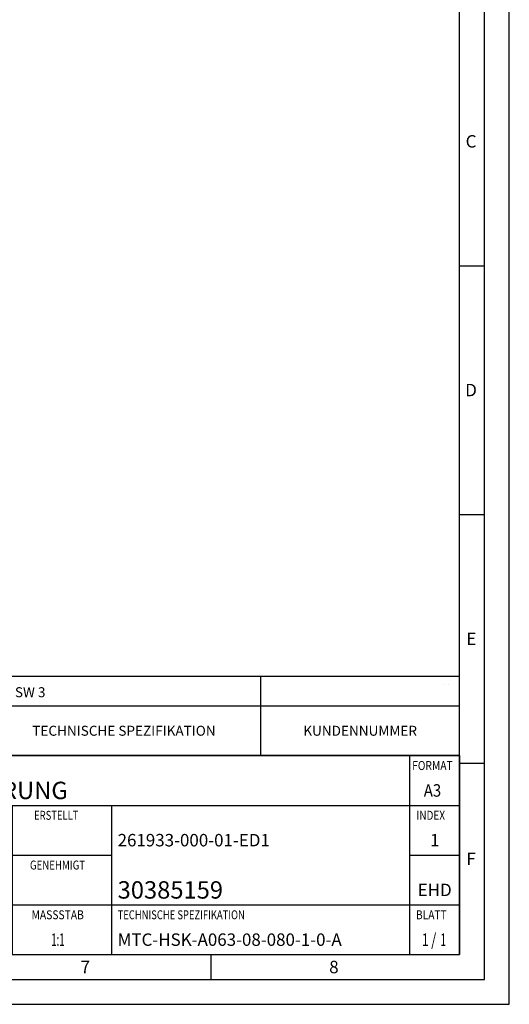
# Model space of a CAD drawing. Units: millimetres. Extents: x 0 to 420, y 0 to 297.
# Drawn here: x 322 to 420, y 0 to 198 of the extents above; entities that cross this region are included whole.
import ezdxf

# ---------------------------------------------------------------- set-up
doc = ezdxf.new("R2010")
doc.units = ezdxf.units.MM
doc.header["$LTSCALE"] = 23.1
doc.layers.get('0').update_dxf_attribs({"linetype": 'CONTINUOUS'})
doc.layers.add('261933-000-01-ED1_FORMAT', color=7, linetype='CONTINUOUS')
doc.layers.add('261933-000-01-ED1_TABLE', color=7, linetype='CONTINUOUS')
doc.styles.get("Standard").update_dxf_attribs({"font": 'TXT.SHX', "width": 0.7})

# ---------------------------------------------------------------- blocks, each defined once
blk = doc.blocks.new('TITLEBLOCK_BL2', base_point=(315, 30))
at = {"layer": '261933-000-01-ED1_FORMAT', "color": 7, "linetype": 'CONTINUOUS'}
for p, q in [((410, 50), (220, 50)), ((220, 10), (220, 50)), ((220, 40), (410, 40)), ((300, 40), (300, 10)), ((340, 40), (340, 10)), ((220, 20), (410, 20))]:
    blk.add_line(p, q, dxfattribs=at)
at = {"layer": '261933-000-01-ED1_FORMAT', "color": 3, "linetype": 'CONTINUOUS'}
for p, q in [((400, 10), (400, 50)), ((320, 40), (320, 10)), ((300, 30), (340, 30)), ((400, 30), (410, 30)), ((265, 20), (265, 10))]:
    blk.add_line(p, q, dxfattribs=at)
at = {"layer": '261933-000-01-ED1_FORMAT', "color": 2, "linetype": 'CONTINUOUS'}
for s, height, width, p in [('TITEL', 1.8, 0.780952, (221.22, 47.1)), ('FORMAT', 1.8, 0.84127, (400.46, 47.1)), ('A3', 2.5, 0.880952, (402.8, 41.75)), ('AUSGABEDATUM', 1.8, 0.835317, (300.98, 37.1)), ('ERSTELLT', 1.8, 0.77381, (324.43, 37.1)), ('INDEX', 1.8, 0.819048, (401.31, 37.1)), ('DATUM', 1.8, 0.890476, (305.99, 27.1)), ('GENEHMIGT', 1.8, 0.791005, (323.59, 27.1)), ('UNBEMASSTE EINZELHEITEN', 1.8, 0.76087, (267.29, 16.1)), ('MASSSTAB', 1.8, 0.845238, (323.91, 17.1)), ('TECHNISCHE SPEZIFIKATION', 1.8, 0.770833, (341.23, 17.1)), ('BLATT', 1.8, 0.838095, (401.23, 17.1)), ('NACH WERKSNORM', 1.8, 0.835034, (272.51, 12.1)), ('1:1', 2.5, 0.563492, (327.89, 11.75)), ('1', 2.5, 0.761905, (402.38, 11.75)), ('/', 2.5, 0.761905, (404.29, 11.75)), ('1', 2.5, 0.571429, (406.19, 11.75))]:
    blk.add_text(s, height=height, dxfattribs=dict(at, width=width)).set_placement(p)
blk = doc.blocks.new('TABLE_BL0', base_point=(280, 58))
at = {"layer": '261933-000-01-ED1_TABLE', "color": 3, "linetype": 'CONTINUOUS'}
for p, q in [((150, 50), (150, 66)), ((150, 66), (410, 66)), ((157.5, 50), (157.5, 66)), ((165, 50), (165, 66)), ((175, 50), (175, 66)), ((180, 50), (180, 66)), ((210, 50), (210, 66)), ((315, 50), (315, 66)), ((370, 50), (370, 66)), ((410, 50), (410, 66)), ((150, 60), (410, 60)), ((150, 50), (410, 50))]:
    blk.add_line(p, q, dxfattribs=at)
at = {"layer": '261933-000-01-ED1_TABLE', "color": 2, "linetype": 'CONTINUOUS', "line_spacing_factor": 0.9}
for s, insert, char_height, width, attachment_point in [('1', (151.225, 63.75), 2, 2.28571, 1), ('1', (166.225, 63.75), 2, 2.28571, 1), ('30252540', (181.225, 63.75), 2, 18.78571, 1), ('ANSCHLAGSCHRAUBE', (211.225, 63.75), 2, 38.57143, 1), ('M6 SW 3', (316.225, 63.75), 2, 18.78571, 1), ('30252540_HP', (406.775, 64.25), 0.03, 0.38786, 3), ('KA', (407.775, 64.25), 0.03, 0.0825, 3), ('HP', (408.775, 64.25), 0.03, 0.07929, 3), ('POS', (153.75, 56), 2, 7.64286, 2), ('TYP', (161.25, 56), 2, 8.07143, 2), ('MENGE', (170, 56), 2, 12.14286, 2), ('ME', (177.5, 56), 2, 5.28571, 2), ('MATERIALNUMMER', (195, 56), 2, 33.57143, 2), ('BENENNUNG', (262.5, 56), 2, 21.35714, 2), ('TECHNISCHE SPEZIFIKATION', (342.5, 56), 2, 55.5, 2), ('KUNDENNUMMER', (390, 56), 2, 29.21429, 2)]:
    blk.add_mtext(s, dxfattribs=dict(at, insert=insert, char_height=char_height, width=width, attachment_point=attachment_point))

msp = doc.modelspace()

# ---------------------------------------------------------------- linework, layer by layer
at = {"layer": '261933-000-01-ED1_FORMAT', "color": 3, "linetype": 'CONTINUOUS'}
for p, q in [((420, 0), (420, 297)), ((415, 5), (415, 292)), ((410, 148.5), (415, 148.5)), ((410, 98.5), (415, 98.5)), ((220, 50), (410, 50)), ((410, 50), (410, 10)), ((410, 48.5), (415, 48.5)), ((220, 10), (410, 10)), ((360, 10), (360, 5)), ((15, 5), (415, 5)), ((0, 0), (420, 0))]:
    msp.add_line(p, q, dxfattribs=at)
at = {"layer": '261933-000-01-ED1_FORMAT', "color": 7, "linetype": 'CONTINUOUS'}
for p, q in [((410, 10), (410, 287)), ((20, 10), (410, 10))]:
    msp.add_line(p, q, dxfattribs=at)

# ---------------------------------------------------------------- block references
msp.add_blockref('TABLE_BL0', (280, 58))
at = {"layer": '261933-000-01-ED1_FORMAT', "color": 3, "linetype": 'CONTINUOUS'}
msp.add_blockref('TITLEBLOCK_BL2', (315, 30), dxfattribs=at)

# ---------------------------------------------------------------- texts
at = {"color": 2, "linetype": 'CONTINUOUS', "insert": (341.225, 14.25), "char_height": 2.5, "width": 71.964286, "attachment_point": 1, "line_spacing_factor": 0.9}
msp.add_mtext('MTC-HSK-A063-08-080-1-0-A', dxfattribs=at)
at = {"layer": '261933-000-01-ED1_FORMAT', "color": 2, "linetype": 'CONTINUOUS', "char_height": 2.5, "line_spacing_factor": 0.9}
for s, insert, width, attachment_point in [('C', (411.2202, 174.75), 3.839286, 1), ('D', (411.131, 124.75), 4.107143, 1), ('E', (411.369, 74.75), 3.392857, 1), ('261933-000-01-ED1', (341.225, 34.25), 46.517857, 1), ('1', (405, 34.25), 2.142857, 2), ('F', (411.369, 30.5), 3.392857, 1), ('EHD', (405, 24.25), 9.017857, 2), ('7', (333.7798, 8.75), 3.660714, 1), ('8', (383.7798, 8.75), 3.660714, 1)]:
    msp.add_mtext(s, dxfattribs=dict(at, insert=insert, width=width, attachment_point=attachment_point))
at = {"layer": '261933-000-01-ED1_FORMAT', "color": 7, "linetype": 'CONTINUOUS', "char_height": 3.5, "attachment_point": 1, "line_spacing_factor": 0.9}
for s, insert, width in [('THERMOCHUCK, HSK, SCHLANKE AUSFUEHRUNG', (221.225, 44.75), 154.5), ('30385159', (341.225, 24.75), 30.375)]:
    msp.add_mtext(s, dxfattribs=dict(at, insert=insert, width=width))

doc.saveas('drawing.dxf')
